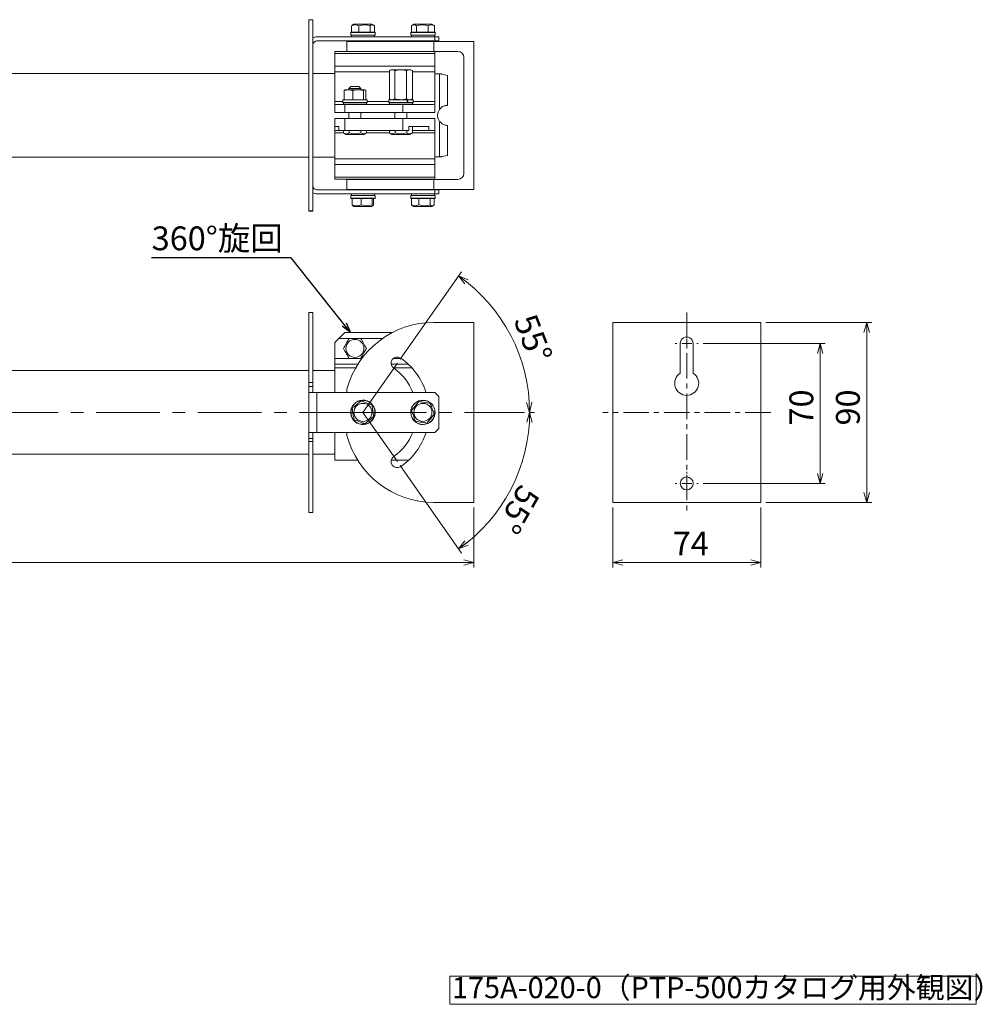
# Model space of a CAD drawing. Units: millimetres. Extents: x 24 to 409, y 17 to 215.
# Drawn here: x 216 to 409, y 17 to 214 of the extents above; entities that cross this region are included whole.
import ezdxf

# ---------------------------------------------------------------- set-up
doc = ezdxf.new("R2010")
doc.units = ezdxf.units.MM
doc.linetypes.add('CENTERX2', pattern=[20.32, 12.7, -2.54, 2.54, -2.54])
doc.styles.add('SLDTEXTSTYLE0', font='TXT', dxfattribs={"width": 0.7, "bigfont": 'bigfont'})
doc.styles.get("Standard").update_dxf_attribs({"font": 'txt', "bigfont": 'bigfont'})
doc.dimstyles.new('SLDDIMSTYLE0', dxfattribs={"dimtxt": 5.457031, "dimasz": 2, "dimexe": 0, "dimexo": 0.0625, "dimgap": 1.364258, "dimtad": 3, "dimdec": 4, "dimlfac": 2.5, "dimzin": 12, "dimdsep": 46, "dimtxsty": 'SLDTEXTSTYLE0', "dimblk1": 'OPEN30', "dimblk2": 'OPEN30', "dimsah": 1, "dimcen": 0.09, "dimadec": 1, "dimazin": 3, "dimtfac": 1, "dimtdec": 1, "dimtofl": 0, "dimtmove": 0, "dimatfit": 3, "dimldrblk": 'OPEN30', "dimfxl": 1, "dimfrac": 2, "dimtolj": 1, "dimtzin": 12, "dimarcsym": 0})
doc.dimstyles.new('SLDDIMSTYLE1', dxfattribs={"dimtxt": 5.457031, "dimasz": 2, "dimexe": 0, "dimexo": 0.0625, "dimgap": 1.364258, "dimtad": 3, "dimdec": 1, "dimlfac": 2.5, "dimrnd": 1e-09, "dimzin": 12, "dimdsep": 46, "dimtxsty": 'SLDTEXTSTYLE0', "dimblk1": 'OPEN30', "dimblk2": 'OPEN30', "dimsah": 1, "dimcen": 0.09, "dimadec": 0, "dimazin": 3, "dimtfac": 1, "dimtdec": 1, "dimtofl": 0, "dimtmove": 0, "dimatfit": 3, "dimldrblk": 'OPEN30', "dimfxl": 1, "dimfrac": 2, "dimtolj": 1, "dimtzin": 12, "dimarcsym": 0})
doc.dimstyles.new('SLDDIMSTYLE2', dxfattribs={"dimtxt": 0.18, "dimasz": 2, "dimexe": 0, "dimexo": 0.0625, "dimgap": 0, "dimtad": 0, "dimtih": 1, "dimtoh": 1, "dimdec": 0, "dimrnd": 1e-09, "dimzin": 0, "dimdsep": 46, "dimtxsty": 'Standard', "dimblk1": 'OPEN30', "dimblk2": 'OPEN30', "dimsah": 1, "dimcen": 0.09, "dimadec": 0, "dimazin": 0, "dimtfac": 2, "dimtdec": 0, "dimtofl": 0, "dimtmove": 0, "dimatfit": 3, "dimldrblk": 'OPEN30', "dimfxl": 1, "dimfrac": 2, "dimtolj": 1, "dimtzin": 0, "dimarcsym": 0})

# ---------------------------------------------------------------- blocks, each defined once
blk = doc.blocks.new('SW_NOTE_0')
at = {"color": 0, "linetype": 'Continuous', "lineweight": 0}
for p, q in [((-0.44, 0), (-0.44, 5.64)), ((-0.44, 5.64), (104.86, 5.64)), ((104.86, 5.64), (104.86, 0)), ((104.86, 0), (-0.44, 0))]:
    blk.add_line(p, q, dxfattribs=at)
at = {"color": 0, "linetype": 'Continuous', "lineweight": 0, "insert": (0, 5.46), "char_height": 4.2333, "attachment_point": 1, "style": 'SLDTEXTSTYLE0'}
blk.add_mtext('175A-020-0（PTP-500カタログ用外観図）', dxfattribs=at)
blk = doc.blocks.new('_OPEN30')
at = {"color": 0, "linetype": 'ByBlock', "lineweight": -2}
for p, q in [((-1, 0.267949), (0, 0)), ((0, 0), (-1, -0.267949)), ((0, 0), (-1, 0))]:
    blk.add_line(p, q, dxfattribs=at)
blk = doc.blocks.new('_D_2')
at = {"color": 7, "linetype": 'Continuous', "lineweight": 0}
for p, q in [((292.53, 146.38), (304.76, 163.86)), ((318.37, 135.73), (319.41, 135.73))]:
    blk.add_line(p, q, dxfattribs=at)
blk.add_arc((285.07, 135.73), 33.34, 0, 55, dxfattribs=at)
at = {"color": 7, "linetype": 'Continuous', "lineweight": 0, "xscale": 2, "yscale": 2}
for p, rotation in [((304.19, 163.04, 0.04), 143.2832740365), ((318.41, 135.73, 0.04), 271.7167259635)]:
    blk.add_blockref('_OPEN30', p, dxfattribs=dict(at, rotation=rotation))
at = {"color": 7, "linetype": 'Continuous', "lineweight": 0, "insert": (319.62, 155.86), "char_height": 4.763, "attachment_point": 1, "rotation": 291.0843, "style": 'SLDTEXTSTYLE0'}
blk.add_mtext('55°', dxfattribs=at)
blk = doc.blocks.new('_D_3')
at = {"color": 7, "linetype": 'Continuous', "lineweight": 0}
for p, q in [((318.37, 135.73), (319.42, 135.73)), ((292.53, 125.08), (304.77, 107.59))]:
    blk.add_line(p, q, dxfattribs=at)
blk.add_arc((285.07, 135.73), 33.35, 305, 0, dxfattribs=at)
at = {"color": 7, "linetype": 'Continuous', "lineweight": 0, "xscale": 2, "yscale": 2}
for p, rotation in [((318.42, 135.73, 0.04), 88.2841299782), ((304.2, 108.41, 0.04), 216.7158700218)]:
    blk.add_blockref('_OPEN30', p, dxfattribs=dict(at, rotation=rotation))
blk = doc.blocks.new('_D_4')
at = {"color": 7, "linetype": 'Continuous', "lineweight": 0}
for p, q in [((307.27, 116.73), (307.27, 104.73)), ((105.4, 114.73), (105.4, 104.73)), ((105.4, 105.73), (307.27, 105.73))]:
    blk.add_line(p, q, dxfattribs=at)
at = {"color": 7, "linetype": 'Continuous', "lineweight": 0, "xscale": 2, "yscale": 2, "rotation": 180}
blk.add_blockref('_OPEN30', (105.4, 105.73), dxfattribs=at)
at = {"color": 7, "linetype": 'Continuous', "lineweight": 0, "xscale": 2, "yscale": 2}
blk.add_blockref('_OPEN30', (307.27, 105.73), dxfattribs=at)
at = {"color": 7, "linetype": 'Continuous', "lineweight": 0, "insert": (200.5, 111.87), "char_height": 4.763, "attachment_point": 1, "style": 'SLDTEXTSTYLE0'}
blk.add_mtext('500', dxfattribs=at)
blk = doc.blocks.new('_D_5')
at = {"color": 7, "linetype": 'Continuous', "lineweight": 0}
for p, q in [((365.64, 153.73), (386.84, 153.73)), ((385.84, 117.73), (385.84, 153.73)), ((365.64, 117.73), (386.84, 117.73))]:
    blk.add_line(p, q, dxfattribs=at)
at = {"color": 7, "linetype": 'Continuous', "lineweight": 0, "xscale": 2, "yscale": 2}
for p, rotation in [((385.84, 153.73, 60.84), 90), ((385.84, 117.73, 60.84), 270)]:
    blk.add_blockref('_OPEN30', p, dxfattribs=dict(at, rotation=rotation))
at = {"color": 7, "linetype": 'Continuous', "lineweight": 0, "insert": (379.7, 133.1), "char_height": 4.763, "attachment_point": 1, "rotation": 90, "style": 'SLDTEXTSTYLE0'}
blk.add_mtext('90', dxfattribs=at)
blk = doc.blocks.new('_D_6')
at = {"color": 7, "linetype": 'Continuous', "lineweight": 0}
for p, q in [((335.04, 116.73), (335.04, 104.73)), ((364.64, 116.73), (364.64, 104.73)), ((364.64, 105.73), (335.04, 105.73))]:
    blk.add_line(p, q, dxfattribs=at)
at = {"color": 7, "linetype": 'Continuous', "lineweight": 0, "xscale": 2, "yscale": 2, "rotation": 180}
blk.add_blockref('_OPEN30', (335.04, 105.73, 60.84), dxfattribs=at)
at = {"color": 7, "linetype": 'Continuous', "lineweight": 0, "xscale": 2, "yscale": 2}
blk.add_blockref('_OPEN30', (364.64, 105.73, 60.84), dxfattribs=at)
at = {"color": 7, "linetype": 'Continuous', "lineweight": 0, "insert": (347.05, 111.87), "char_height": 4.763, "attachment_point": 1, "style": 'SLDTEXTSTYLE0'}
blk.add_mtext('74', dxfattribs=at)
blk = doc.blocks.new('_D_7')
at = {"color": 7, "linetype": 'Continuous', "lineweight": 0}
for p, q in [((353.14, 149.53), (377.53, 149.53)), ((376.53, 121.53), (376.53, 149.53)), ((353.14, 121.53), (377.53, 121.53))]:
    blk.add_line(p, q, dxfattribs=at)
at = {"color": 7, "linetype": 'Continuous', "lineweight": 0, "xscale": 2, "yscale": 2}
for p, rotation in [((376.53, 149.53, 60.84), 90), ((376.53, 121.53, 60.84), 270)]:
    blk.add_blockref('_OPEN30', p, dxfattribs=dict(at, rotation=rotation))
at = {"color": 7, "linetype": 'Continuous', "lineweight": 0, "insert": (370.39, 133.1), "char_height": 4.763, "attachment_point": 1, "rotation": 90, "style": 'SLDTEXTSTYLE0'}
blk.add_mtext('70', dxfattribs=at)
blk = doc.blocks.new('SW_CENTERMARKSYMBOL_0')
at = {"color": 0, "linetype": 'Continuous', "lineweight": 0}
for p, q in [((0, 2), (0, 2.3)), ((-2, 0), (-2.3, 0)), ((0, 0), (-1, 0)), ((0, 0), (0, 1)), ((0, 0), (0, -1)), ((0, 0), (1, 0)), ((2, 0), (2.3, 0)), ((0, -2), (0, -2.3))]:
    blk.add_line(p, q, dxfattribs=at)
blk = doc.blocks.new('SW_CENTERMARKSYMBOL_1')
at = {"color": 0, "linetype": 'Continuous', "lineweight": 0}
for p, q in [((0, 2), (0, 2.3)), ((-2, 0), (-2.3, 0)), ((0, 0), (-1, 0)), ((0, 0), (0, 1)), ((0, 0), (0, -1)), ((0, 0), (1, 0)), ((2, 0), (2.3, 0)), ((0, -2), (0, -2.3))]:
    blk.add_line(p, q, dxfattribs=at)

msp = doc.modelspace()

# ---------------------------------------------------------------- linework, layer by layer
at = {"color": 7, "linetype": 'Continuous', "lineweight": 15}
for p, q in [((274.270731, 176.049073), (274.270731, 214.276309)), ((275.070733, 214.276309), (274.270731, 214.276309)), ((275.070733, 176.049073), (275.070733, 214.276309)), ((282.925766, 213.140864), (282.786101, 213.068278)), ((282.786101, 211.762382), (282.786101, 213.068278)), ((283.270734, 213.36238), (282.919663, 213.159695)), ((286.744326, 213.36238), (283.270734, 213.36238)), ((284.22057, 211.762382), (284.22057, 213.068278)), ((286.505192, 211.762382), (286.505192, 213.068278)), ((286.870736, 213.36238), (286.744326, 213.36238)), ((287.221795, 213.159695), (286.870736, 213.36238)), ((287.355357, 211.762382), (287.355357, 213.068278)), ((294.765538, 211.762382), (294.765538, 213.068278)), ((295.270735, 213.36238), (294.83512, 213.110879)), ((298.870736, 213.36238), (295.270735, 213.36238)), ((295.797497, 211.762382), (295.797497, 213.068278)), ((298.102694, 211.762382), (298.102694, 213.068278)), ((299.306351, 213.110879), (298.870736, 213.36238)), ((299.375921, 213.068278), (299.297827, 213.101716)), ((299.375921, 211.762382), (299.375921, 213.068278)), ((299.470728, 210.842381), (275.870734, 210.842381)), ((282.630735, 211.722381), (282.630735, 211.202381)), ((282.67073, 211.762382), (287.470728, 211.762382)), ((287.470728, 211.16238), (282.67073, 211.16238)), ((282.770735, 211.16238), (282.770735, 210.842381)), ((287.370735, 210.842381), (287.370735, 211.16238)), ((287.510735, 211.202381), (287.510735, 211.722381)), ((294.630736, 211.722381), (294.630736, 211.202381)), ((294.670731, 211.762382), (299.470728, 211.762382)), ((299.470728, 211.16238), (294.670731, 211.16238)), ((294.770735, 211.16238), (294.770735, 210.842381)), ((299.370736, 210.842381), (299.370736, 211.16238)), ((299.470728, 210.042381), (299.470728, 210.842381)), ((299.470728, 210.842381), (300.27073, 210.842381)), ((299.510735, 211.202381), (299.510735, 211.722381)), ((300.27073, 210.842381), (300.27073, 210.042381)), ((299.470728, 210.042381), (275.870734, 210.042381)), ((281.870728, 209.942381), (281.870728, 207.942381)), ((281.870728, 209.942381), (299.270731, 209.942381)), ((283.870727, 210.042381), (283.870727, 209.942381)), ((286.270731, 209.942381), (286.270731, 210.042381)), ((295.870727, 210.042381), (295.870727, 209.942381)), ((298.270732, 209.942381), (298.270732, 210.042381)), ((299.270731, 209.942381), (299.270731, 207.942381)), ((299.270731, 209.942381), (307.270735, 209.942381)), ((300.27073, 210.042381), (299.470728, 210.042381)), ((307.270735, 209.942381), (307.270735, 180.342382)), ((279.470736, 207.902382), (299.470728, 207.902382)), ((279.470736, 207.502381), (279.470736, 207.902382)), ((279.470736, 207.502381), (299.470728, 207.502381)), ((279.470736, 204.961627), (279.470736, 207.502381)), ((299.270731, 207.942381), (281.870728, 207.942381)), ((286.270731, 207.902382), (286.270731, 207.942381)), ((298.270732, 207.902382), (298.270732, 207.942381)), ((299.270731, 207.942381), (304.070729, 207.942381)), ((299.470728, 207.502381), (299.470728, 207.902382)), ((299.470728, 204.961627), (299.470728, 207.502381)), ((279.470736, 204.961627), (299.470728, 204.961627)), ((279.470736, 203.866544), (279.470736, 204.961627)), ((299.470728, 203.866544), (299.470728, 204.961627)), ((305.270725, 183.542381), (305.270725, 206.742381)), ((274.270731, 203.502381), (124.629003, 203.502381)), ((279.470736, 203.502381), (275.070733, 203.502381)), ((279.470736, 197.910721), (279.470736, 203.866544)), ((290.670734, 204.262381), (290.361052, 204.083586)), ((290.361613, 204.083749), (290.923291, 204.262381)), ((290.361613, 198.441014), (290.361613, 204.083749)), ((290.670734, 204.262381), (290.923291, 204.262381)), ((290.923291, 204.262381), (292.639535, 204.262381)), ((291.484982, 198.441014), (291.484982, 204.083749)), ((292.639535, 204.262381), (294.386977, 204.262381)), ((293.794101, 204.083749), (294.386977, 204.262381)), ((293.794101, 198.441014), (293.794101, 204.083749)), ((294.386977, 204.262381), (294.670731, 204.262381)), ((294.980412, 204.083586), (294.670731, 204.262381)), ((294.979852, 198.441014), (294.979852, 204.083749)), ((299.470728, 197.910721), (299.470728, 203.866544)), ((300.404769, 203.469686), (300.404769, 196.342381)), ((302.004772, 203.142381), (300.837368, 203.405046)), ((302.004772, 203.142381), (302.004772, 197.142381)), ((282.67073, 200.942381), (282.270735, 200.542381)), ((282.67073, 200.942381), (282.777911, 200.942381)), ((282.777911, 200.942381), (284.270733, 200.942381)), ((284.670728, 200.542381), (284.270733, 200.942381)), ((281.28547, 200.083748), (282.155221, 200.262381)), ((281.28547, 198.262381), (281.28547, 200.083748)), ((282.155221, 200.262381), (281.474739, 200.262381)), ((282.155221, 200.262381), (284.117621, 200.262381)), ((282.270735, 200.542381), (282.270735, 200.262381)), ((282.431501, 200.542381), (282.270735, 200.542381)), ((284.670728, 200.542381), (282.431501, 200.542381)), ((283.024984, 198.262381), (283.024984, 200.083748)), ((284.117621, 200.262381), (285.433119, 200.262381)), ((284.670728, 200.262381), (284.670728, 200.542381)), ((285.210246, 200.083748), (285.433119, 200.262381)), ((285.210246, 198.262381), (285.210246, 200.083748)), ((285.655993, 198.262381), (285.655993, 200.083748)), ((279.470736, 197.342381), (279.470736, 197.910721)), ((279.470736, 197.342381), (279.470736, 195.742381)), ((281.470734, 197.342381), (279.470736, 197.342381)), ((281.030732, 198.222381), (281.030732, 197.702381)), ((281.070727, 198.262381), (285.870737, 198.262381)), ((285.870737, 197.662381), (281.070727, 197.662381)), ((281.170732, 197.662381), (281.170732, 197.342381)), ((281.470734, 195.742381), (281.470734, 197.342381)), ((281.470734, 197.342381), (293.030733, 197.342381)), ((285.770732, 197.342381), (285.770732, 197.662381)), ((285.910731, 197.702381), (285.910731, 198.222381)), ((290.230733, 198.222381), (290.230733, 197.702381)), ((290.270728, 198.262381), (293.802184, 198.262381)), ((293.94142, 197.662381), (290.270728, 197.662381)), ((290.361052, 198.441176), (290.670734, 198.262381)), ((290.370732, 197.662381), (290.370732, 197.342381)), ((291.484982, 198.441014), (290.923291, 198.262381)), ((293.030733, 195.742381), (293.030733, 197.342381)), ((293.030733, 197.342381), (299.114603, 197.342381)), ((293.94179, 198.262381), (293.802184, 198.262381)), ((294.02222, 197.662381), (293.910736, 197.662381)), ((293.94179, 198.262381), (295.070725, 198.262381)), ((294.075304, 197.662381), (294.02222, 197.662381)), ((295.070725, 197.662381), (294.075304, 197.662381)), ((294.979852, 198.441014), (294.386977, 198.262381)), ((294.670731, 198.262381), (294.980412, 198.441176)), ((294.970733, 197.342381), (294.970733, 197.662381)), ((295.110732, 197.702381), (295.110732, 198.222381)), ((299.470728, 197.426021), (299.470728, 197.910721)), ((299.470728, 197.426021), (299.470728, 195.742381)), ((281.470734, 195.742381), (279.470736, 195.742381)), ((281.470734, 195.742381), (293.030733, 195.742381)), ((282.270735, 195.742381), (282.270735, 194.542381)), ((284.670728, 194.542381), (284.670728, 195.742381)), ((291.470736, 195.742381), (291.470736, 194.542381)), ((299.470728, 195.742381), (293.030733, 195.742381)), ((293.870729, 194.542381), (293.870729, 195.742381)), ((279.470736, 194.542381), (279.470736, 192.942381)), ((279.470736, 194.542381), (281.470734, 194.542381)), ((281.470734, 192.142381), (281.470734, 194.542381)), ((281.470734, 194.542381), (293.030733, 194.542381)), ((293.030733, 192.142381), (293.030733, 194.542381)), ((293.030733, 194.542381), (299.470728, 194.542381)), ((299.470728, 194.542381), (299.470728, 192.138577)), ((300.404769, 193.942381), (300.404769, 186.815077)), ((302.004772, 193.142381), (302.004772, 187.142381)), ((280.270725, 192.942381), (279.470736, 192.942381)), ((279.470736, 192.142381), (279.470736, 192.942381)), ((279.470736, 192.142381), (280.270725, 192.142381)), ((279.470736, 191.635818), (279.470736, 192.142381)), ((279.470736, 186.418218), (279.470736, 191.635818)), ((280.270725, 192.142381), (280.270725, 192.942381)), ((281.470734, 192.142381), (280.270725, 192.142381)), ((281.161326, 192.142381), (281.161326, 191.636484)), ((281.161326, 191.636484), (281.670731, 191.342381)), ((281.470734, 192.142381), (293.030733, 192.142381)), ((281.670731, 191.342381), (281.91188, 191.342381)), ((281.91188, 191.342381), (285.270732, 191.342381)), ((282.316035, 192.142381), (282.316035, 191.636484)), ((284.625429, 192.142381), (284.625429, 191.636484)), ((285.270732, 191.342381), (285.780138, 191.636484)), ((285.780138, 192.142381), (285.780138, 191.636484)), ((290.361327, 192.142381), (290.361327, 191.636484)), ((290.361327, 191.636484), (290.870732, 191.342381)), ((290.870732, 191.342381), (294.470733, 191.342381)), ((291.516036, 192.142381), (291.516036, 191.636484)), ((294.230729, 192.142381), (293.030733, 192.142381)), ((293.825429, 192.142381), (293.825429, 191.636484)), ((298.230725, 192.942381), (294.230729, 192.942381)), ((294.230729, 192.942381), (294.230729, 192.142381)), ((294.470733, 191.342381), (294.980126, 191.636484)), ((294.980126, 192.942381), (294.980126, 191.636484)), ((294.980126, 192.142381), (298.230725, 192.142381)), ((298.230725, 192.142381), (298.230725, 192.942381)), ((299.392801, 192.142381), (298.230725, 192.142381)), ((299.470728, 191.635818), (299.470728, 192.138577)), ((299.470728, 186.418218), (299.470728, 191.635818)), ((300.837368, 186.879716), (302.004772, 187.142381)), ((124.629003, 186.782381), (274.270731, 186.782381)), ((275.070733, 186.782381), (279.470736, 186.782381)), ((279.470736, 186.418218), (299.470728, 186.418218)), ((279.470736, 185.323134), (279.470736, 186.418218)), ((279.470736, 185.323134), (299.470728, 185.323134)), ((279.470736, 182.782381), (279.470736, 185.323134)), ((299.470728, 185.323134), (299.470728, 186.418218)), ((299.470728, 182.782381), (299.470728, 185.323134)), ((279.470736, 182.782381), (299.470728, 182.782381)), ((279.470736, 182.382381), (279.470736, 182.782381)), ((279.470736, 182.382381), (299.470728, 182.382381)), ((281.870728, 182.342381), (281.870728, 180.342382)), ((299.270731, 182.342381), (281.870728, 182.342381)), ((283.60427, 182.382381), (283.634346, 182.355328)), ((286.270731, 182.342381), (286.270731, 182.382381)), ((286.669904, 182.354986), (286.639458, 182.382381)), ((295.60427, 182.382381), (295.634347, 182.355328)), ((298.270732, 182.342381), (298.270732, 182.382381)), ((298.669904, 182.354986), (298.639458, 182.382381)), ((299.270731, 182.342381), (299.270731, 180.342382)), ((299.270731, 182.342381), (304.070729, 182.342381)), ((299.470728, 182.382381), (299.470728, 182.782381)), ((299.470728, 180.242382), (275.870734, 180.242382)), ((299.470728, 179.442381), (275.870734, 179.442381)), ((281.870728, 180.342382), (299.270731, 180.342382)), ((282.770735, 179.442381), (282.770735, 179.122381)), ((283.870727, 180.342382), (283.870727, 180.242382)), ((286.270731, 180.242382), (286.270731, 180.342382)), ((287.370735, 179.122381), (287.370735, 179.442381)), ((294.770735, 179.442381), (294.770735, 179.122381)), ((295.870727, 180.342382), (295.870727, 180.242382)), ((298.270732, 180.242382), (298.270732, 180.342382)), ((299.270731, 180.342382), (307.270735, 180.342382)), ((299.370736, 179.122381), (299.370736, 179.442381)), ((299.470728, 179.442381), (299.470728, 180.242382)), ((299.470728, 180.242382), (300.27073, 180.242382)), ((300.27073, 179.442381), (299.470728, 179.442381)), ((300.27073, 180.242382), (300.27073, 179.442381)), ((282.630735, 179.082381), (282.630735, 178.562381)), ((282.67073, 179.122381), (287.470728, 179.122381)), ((287.470728, 178.522381), (282.67073, 178.522381)), ((282.926625, 178.522381), (282.926625, 177.216485)), ((284.741705, 178.522381), (284.741705, 177.216485)), ((286.885816, 178.522381), (286.885816, 177.216485)), ((287.214845, 178.522381), (287.214845, 177.216485)), ((287.510735, 178.562381), (287.510735, 179.082381)), ((294.630736, 179.082381), (294.630736, 178.562381)), ((294.670731, 179.122381), (294.684058, 179.122381)), ((294.706338, 178.522381), (294.670731, 178.522381)), ((294.684058, 179.122381), (294.70641, 179.122381)), ((294.706338, 178.522381), (294.739336, 178.522381)), ((294.70641, 179.122381), (299.470728, 179.122381)), ((299.470728, 178.522381), (294.739336, 178.522381)), ((294.791347, 178.522381), (294.791347, 177.216485)), ((296.252459, 178.522381), (296.252459, 177.216485)), ((298.531836, 178.522381), (298.531836, 177.216485)), ((299.350112, 178.522381), (299.350112, 177.216485)), ((299.510735, 178.562381), (299.510735, 179.082381)), ((274.270731, 176.049073), (275.070733, 176.049073)), ((274.270731, 176.008454), (274.270731, 176.049073)), ((275.070733, 176.008454), (274.270731, 176.008454)), ((275.070733, 176.049073), (275.070733, 176.008454)), ((282.926625, 177.216485), (283.0504, 177.091683)), ((283.032173, 177.060112), (283.270734, 176.922381)), ((283.270734, 176.922381), (283.957821, 176.922381)), ((283.957821, 176.922381), (286.870736, 176.922381)), ((286.870736, 176.922381), (287.109285, 177.060112)), ((294.791347, 177.216485), (294.9377, 177.137458)), ((294.931978, 177.117963), (295.270735, 176.922381)), ((295.270735, 176.922381), (298.870736, 176.922381)), ((298.870736, 176.922381), (299.209493, 177.117963)), ((275.070733, 155.731461), (274.270731, 155.731461)), ((274.270731, 141.685078), (274.270731, 155.731461)), ((275.070733, 141.685078), (275.070733, 155.731461)), ((299.270731, 153.731462), (307.270735, 153.731462)), ((307.270735, 153.731462), (307.270735, 117.73146)), ((281.470734, 151.731461), (280.270725, 150.531461)), ((281.470734, 151.731461), (291.024524, 151.731461)), ((280.270725, 150.531461), (279.470736, 149.731461)), ((279.470736, 146.531461), (279.470736, 149.731461)), ((280.270725, 150.531461), (282.246023, 150.531461)), ((284.69544, 150.531461), (289.02573, 150.531461)), ((348.536096, 149.531461), (348.536096, 143.548885)), ((351.136096, 143.548885), (351.136096, 149.531461)), ((279.470736, 146.531461), (282.246023, 146.531461)), ((279.470736, 145.369386), (279.470736, 146.531461)), ((284.69544, 146.531461), (284.870726, 146.531461)), ((291.181403, 146.531461), (291.446024, 146.531461)), ((291.436571, 146.669094), (291.516036, 146.531461)), ((291.516036, 146.531461), (292.71751, 146.531461)), ((274.270731, 144.091461), (127.404767, 144.091461)), ((279.470736, 144.091461), (275.070733, 144.091461)), ((279.470736, 144.625145), (279.470736, 145.369386)), ((279.470736, 139.731461), (279.470736, 144.625145)), ((274.270731, 141.685078), (275.070733, 141.685078)), ((274.270731, 140.931461), (274.270731, 141.685078)), ((275.070733, 140.931461), (274.270731, 140.931461)), ((274.270731, 140.931461), (274.270731, 139.731461)), ((275.070733, 141.685078), (275.070733, 140.931461)), ((275.070733, 140.931461), (275.070733, 139.731461)), ((281.870728, 139.731461), (281.870728, 140.340148)), ((274.270731, 139.731461), (275.870734, 139.731461)), ((274.270731, 131.731461), (274.270731, 139.731461)), ((275.870734, 139.731461), (275.870734, 131.731461)), ((299.470728, 139.731461), (275.870734, 139.731461)), ((300.27073, 138.931461), (299.470728, 139.731461)), ((300.27073, 132.531461), (300.27073, 138.931461)), ((294.706338, 136.143314), (294.801038, 136.126817)), ((294.80111, 136.127239), (294.70641, 136.143735)), ((294.739336, 136.30119), (294.926899, 136.268518)), ((282.671302, 135.679137), (283.052748, 135.713183)), ((283.075684, 135.553822), (282.680195, 135.518522)), ((282.680231, 135.518097), (283.075744, 135.553398)), ((299.470728, 131.731461), (300.27073, 132.531461)), ((275.870734, 131.731461), (274.270731, 131.731461)), ((274.270731, 131.731461), (274.270731, 130.531461)), ((274.270731, 130.531461), (275.070733, 130.531461)), ((274.270731, 129.909706), (274.270731, 130.531461)), ((275.070733, 131.731461), (275.070733, 130.531461)), ((275.070733, 130.531461), (275.070733, 129.909706)), ((299.470728, 131.731461), (275.870734, 131.731461)), ((279.470736, 126.171461), (279.470736, 131.731461)), ((281.870728, 131.122774), (281.870728, 131.731461)), ((275.070733, 129.909706), (274.270731, 129.909706)), ((274.270731, 115.731461), (274.270731, 129.909706)), ((275.070733, 115.731461), (275.070733, 129.909706)), ((127.404767, 127.371461), (274.270731, 127.371461)), ((275.070733, 127.371461), (279.470736, 127.371461)), ((279.470736, 126.171461), (284.019297, 126.171461)), ((290.743357, 126.171461), (294.230646, 126.171461)), ((307.270735, 117.73146), (299.270731, 117.73146)), ((274.270731, 115.731461), (275.070733, 115.731461))]:
    msp.add_line(p, q, dxfattribs=at)
at = {"color": 8, "linetype": 'Continuous', "lineweight": 15}
for p, q in [((287.510735, 211.722381), (282.630735, 211.722381)), ((282.630735, 211.202381), (287.510735, 211.202381)), ((299.510735, 211.722381), (294.630736, 211.722381)), ((294.630736, 211.202381), (299.510735, 211.202381)), ((279.470736, 203.866544), (290.361613, 203.866544)), ((294.979852, 203.866544), (299.470728, 203.866544)), ((279.470736, 197.910721), (281.030732, 197.910721)), ((285.910731, 198.222381), (281.030732, 198.222381)), ((281.030732, 197.702381), (285.910731, 197.702381)), ((285.910731, 197.910721), (290.230733, 197.910721)), ((293.832868, 198.222381), (290.230733, 198.222381)), ((290.230733, 197.702381), (293.953496, 197.702381)), ((295.110732, 198.222381), (293.972045, 198.222381)), ((294.087809, 197.702381), (295.110732, 197.702381)), ((295.110732, 197.910721), (299.470728, 197.910721)), ((279.470736, 191.635818), (281.162482, 191.635818)), ((285.778981, 191.635818), (290.362483, 191.635818)), ((294.978982, 191.635818), (299.470728, 191.635818)), ((287.510735, 179.082381), (282.630735, 179.082381)), ((282.630735, 178.562381), (287.510735, 178.562381)), ((294.645732, 179.082381), (294.630736, 179.082381)), ((294.630736, 178.562381), (294.665116, 178.562381)), ((299.510735, 179.082381), (294.668859, 179.082381)), ((294.697326, 178.562381), (299.510735, 178.562381)), ((279.470736, 145.369386), (284.068411, 145.369386)), ((279.470736, 144.625145), (283.621376, 144.625145)), ((290.728587, 145.369386), (294.148618, 145.369386)), ((291.140479, 144.625145), (294.878894, 144.625145))]:
    msp.add_line(p, q, dxfattribs=at)
at = {"color": 7, "linetype": 'CENTERX2', "lineweight": 0, "ltscale": 0.4}
for p, q in [((349.836096, 155.731461), (349.836096, 115.731461)), ((366.636096, 135.731461), (333.036096, 135.731461))]:
    msp.add_line(p, q, dxfattribs=at)
at = {"color": 7, "linetype": 'CENTERX2', "lineweight": 0}
for q in [(291.953648, 145.561286), (117.926875, 135.731461), (291.953648, 125.901637), (317.374249, 135.731461)]:
    msp.add_line((285.070731, 135.731461), q, dxfattribs=at)
at = {"color": 7, "linetype": 'Continuous', "lineweight": 0, "flags": 128}
msp.add_lwpolyline([(335.036096, 153.731462), (335.036096, 117.73146), (364.636096, 117.73146), (364.636096, 153.731462), (335.036096, 153.731462)], dxfattribs=at)
at = {"color": 7, "linetype": 'Continuous', "lineweight": 15}
for centre, radius in [((283.470731, 148.531461), 1.8), ((285.070731, 135.731461), 1.8), ((297.070731, 135.731461), 1.8), ((349.836096, 121.531461), 1.3)]:
    msp.add_circle(centre, radius, dxfattribs=at)
for centre, radius, start, end in [((275.870731, 209.242381), 1.6, 90, 120), ((282.670731, 211.722381), 0.04, 90, 180), ((282.670731, 211.202381), 0.04, 180, 270), ((287.470731, 211.722381), 0.04, 0, 90), ((287.470731, 211.202381), 0.04, 270, 0), ((294.670731, 211.722381), 0.04, 90, 180), ((294.670731, 211.202381), 0.04, 180, 270), ((299.470731, 211.722381), 0.04, 0, 90), ((299.470731, 211.202381), 0.04, 270, 0), ((275.870731, 209.242381), 0.8, 90, 180), ((304.070731, 206.742381), 1.2, 0, 90), ((281.070731, 198.222381), 0.04, 90, 180), ((281.070731, 197.702381), 0.04, 180, 270), ((285.870731, 198.222381), 0.04, 0, 90), ((285.870731, 197.702381), 0.04, 270, 0), ((290.270731, 198.222381), 0.04, 90, 180), ((290.270731, 197.702381), 0.04, 180, 270), ((295.070731, 198.222381), 0.04, 0, 90), ((295.070731, 197.702381), 0.04, 270, 0), ((299.114603, 198.142381), 0.8, 270, 296.4335981), ((299.392806, 191.342381), 0.8, 84.41016341, 90), ((304.070731, 183.542381), 1.2, 270, 0), ((275.870731, 181.042381), 0.8, 180, 270), ((275.870731, 181.042381), 1.6, 240, 270), ((282.670731, 179.082381), 0.04, 90, 180), ((282.670731, 178.562381), 0.04, 180, 270), ((287.470731, 179.082381), 0.04, 0, 90), ((287.470731, 178.562381), 0.04, 270, 0), ((294.670731, 179.082381), 0.04, 90, 180), ((294.670731, 178.562381), 0.04, 180, 270), ((299.470731, 179.082381), 0.04, 0, 90), ((299.470731, 178.562381), 0.04, 270, 0), ((299.270731, 135.731461), 18, 90, 165.16488842), ((349.836096, 149.531462), 1.3, 359.99995251, 180.00004749), ((291.953648, 145.561286), 1.24, 55, 235), ((285.070731, 135.731461), 13.24, 17.5846675, 55), ((285.070731, 135.731461), 10.76, 21.82341279, 55), ((349.836096, 141.531461), 2.4, 122.79716786, 57.20283214), ((285.070731, 135.731461), 2.44, 185.35211079, 181.56466163), ((285.070731, 135.731461), 2.4, 185.10043198, 181.24924135), ((297.070731, 135.731461), 2.44, 170.37049961, 166.58305045), ((297.070731, 135.731461), 2.4, 170.1188208, 166.26763017), ((297.070731, 135.731461), 2.44, 166.58305045, 169.85710725), ((285.070731, 135.731461), 2.44, 181.56466163, 184.83871843), ((299.270731, 135.731461), 18, 194.83511158, 270), ((285.070731, 135.731461), 10.76, 305, 338.17658721), ((285.070731, 135.731461), 13.24, 305, 342.4153325), ((291.953648, 125.901637), 1.24, 125, 305)]:
    msp.add_arc(centre, radius, start, end, dxfattribs=at)
for centre, major_axis, ratio, start_param, end_param in [((292.670731, 197.660786), (-2.109053, 9.101764), 0.1348076158, 4.6857294005, 4.7428724716), ((292.670731, 198.262381), (-2.109053, 9.101764), 0.1348076158, 4.6196262738, 4.6767690135), ((297.070731, 178.522381), (-0.449966, 9.105433), 0.2633759024, 1.4962463814, 1.5533891212), ((297.070731, 179.123976), (-0.449966, 9.105433), 0.2633759024, 1.5623495082, 1.6194925793)]:
    msp.add_ellipse(centre, major_axis=major_axis, ratio=ratio, start_param=start_param, end_param=end_param, dxfattribs=at)
for points, knots in [([(282.786101, 213.068278), (283.042401, 213.161527), (283.521722, 213.335918), (283.998659, 213.153264), (284.22057, 213.068278)], [0, 0, 0, 0, 0.5347166905, 1, 1, 1, 1]), ([(284.22057, 213.068278), (284.628766, 213.161527), (285.392159, 213.335918), (286.15176, 213.153264), (286.505192, 213.068278)], [0, 0, 0, 0, 0.53471334, 1, 1, 1, 1]), ([(286.505192, 213.068278), (286.611855, 213.138731), (286.860959, 213.303269), (287.153752, 213.218647), (287.324875, 213.091013), (287.355357, 213.068278)], [0, 0, 0, 0, 0.3809716086, 0.8897329551, 1, 1, 1, 1]), ([(294.765538, 213.068278), (294.802537, 213.091013), (295.010251, 213.218647), (295.365645, 213.303268), (295.668022, 213.138731), (295.797497, 213.068278)], [0, 0, 0, 0, 0.1102668152, 0.6190269731, 1, 1, 1, 1]), ([(295.797497, 213.068278), (296.209372, 213.161527), (296.97964, 213.335918), (297.746082, 213.153264), (298.102694, 213.068278)], [0, 0, 0, 0, 0.5347166057, 1, 1, 1, 1]), ([(298.102694, 213.068278), (298.330184, 213.161527), (298.755624, 213.335918), (299.178953, 213.153264), (299.375921, 213.068278)], [0, 0, 0, 0, 0.5347159542, 1, 1, 1, 1]), ([(290.923291, 204.262381), (290.936609, 204.262203), (291.126316, 204.25966), (291.312173, 204.168504), (291.484982, 204.083749)], [0, 0, 0, 0, 0.0702031022, 1, 1, 1, 1]), ([(291.484982, 204.083749), (291.5613, 204.105166), (291.937165, 204.210646), (292.328032, 204.239436), (292.639535, 204.262381)], [0, 0, 0, 0, 0.20304700757, 1, 1, 1, 1]), ([(292.639535, 204.262381), (292.72767, 204.260515), (293.118317, 204.252243), (293.499172, 204.157284), (293.794101, 204.083749)], [0, 0, 0, 0, 0.225611957, 1, 1, 1, 1]), ([(294.386977, 204.262381), (294.40103, 204.262203), (294.601226, 204.259659), (294.797425, 204.168504), (294.979852, 204.083749)], [0, 0, 0, 0, 0.0701983445, 1, 1, 1, 1]), ([(299.470728, 203.477838), (299.498701, 203.475869), (299.594411, 203.469129), (299.817231, 203.4607), (300.100553, 203.458992), (300.298574, 203.464723), (300.393094, 203.46914), (300.404769, 203.469686)], [0, 0, 0, 0, 0.1165764284, 0.3988739597, 0.6802008142, 0.9604982489, 1, 1, 1, 1]), ([(300.837213, 203.404325), (300.83441, 203.404652), (300.828096, 203.40539), (300.707877, 203.420936), (300.551211, 203.444226), (300.438241, 203.463866), (300.404769, 203.469686)], [0, 0, 0, 0, 0.2477861464, 0.5582849852, 0.8691249172, 1, 1, 1, 1]), ([(281.508344, 200.262381), (281.503061, 200.262203), (281.427799, 200.259661), (281.354046, 200.168505), (281.28547, 200.083748)], [0, 0, 0, 0, 0.0702006954, 1, 1, 1, 1]), ([(282.155221, 200.262381), (282.175842, 200.262203), (282.469569, 200.259662), (282.757379, 200.168505), (283.024984, 200.083748)], [0, 0, 0, 0, 0.0702048556, 1, 1, 1, 1]), ([(283.024984, 200.083748), (283.105738, 200.107606), (283.46164, 200.212753), (283.831602, 200.240742), (284.117621, 200.262381)], [0, 0, 0, 0, 0.2268979452, 1, 1, 1, 1]), ([(284.117621, 200.262381), (284.207976, 200.260189), (284.577731, 200.25122), (284.938007, 200.155829), (285.210246, 200.083748)], [0, 0, 0, 0, 0.2443631615, 1, 1, 1, 1]), ([(285.433119, 200.262381), (285.438403, 200.262203), (285.513665, 200.259661), (285.587418, 200.168505), (285.655993, 200.083748)], [0, 0, 0, 0, 0.0702006521, 1, 1, 1, 1]), ([(290.923291, 198.262381), (290.909977, 198.26256), (290.720319, 198.265102), (290.534441, 198.356258), (290.361613, 198.441014)], [0, 0, 0, 0, 0.070199523, 1, 1, 1, 1]), ([(292.639535, 198.262381), (292.328032, 198.285326), (291.937164, 198.314116), (291.5613, 198.419597), (291.484982, 198.441014)], [0, 0, 0, 0, 0.796952919, 1, 1, 1, 1]), ([(293.794101, 198.441014), (293.499172, 198.367479), (293.118317, 198.272519), (292.72767, 198.264247), (292.639535, 198.262381)], [0, 0, 0, 0, 0.7743880544, 1, 1, 1, 1]), ([(294.386977, 198.262381), (294.372923, 198.26256), (294.172731, 198.265102), (293.976529, 198.356258), (293.794101, 198.441014)], [0, 0, 0, 0, 0.0701993577, 1, 1, 1, 1]), ([(293.802184, 198.262381), (293.804641, 198.261948), (293.809552, 198.261083), (293.817386, 198.254416), (293.824542, 198.244538), (293.829902, 198.233236), (293.832004, 198.225543), (293.832868, 198.222381)], [0, 0, 0, 0, 0.2075815491, 0.4149763685, 0.6272866312, 0.8468137817, 1, 1, 1, 1]), ([(293.953496, 197.702381), (293.954301, 197.69777), (293.955912, 197.688545), (293.954852, 197.676297), (293.951296, 197.667269), (293.94636, 197.662922), (293.94272, 197.662524), (293.94142, 197.662381)], [0, 0, 0, 0, 0.2240014646, 0.4481181076, 0.6684051399, 0.8815460406, 1, 1, 1, 1]), ([(293.972045, 198.222381), (293.970754, 198.226993), (293.968171, 198.236219), (293.961537, 198.248463), (293.953882, 198.257496), (293.94696, 198.261839), (293.94315, 198.262238), (293.94179, 198.262381)], [0, 0, 0, 0, 0.2240275545, 0.4481868441, 0.6684473828, 0.8816608021, 1, 1, 1, 1]), ([(294.075304, 197.662381), (294.077567, 197.662814), (294.082089, 197.663678), (294.086878, 197.670347), (294.089547, 197.680222), (294.089769, 197.691526), (294.08838, 197.699219), (294.087809, 197.702381)], [0, 0, 0, 0, 0.2076214109, 0.4149691866, 0.6272681542, 0.8467716108, 1, 1, 1, 1]), ([(302.004772, 197.142381), (301.773464, 197.1182), (301.311124, 197.069866), (300.763848, 196.754511), (300.508648, 196.461607), (300.404769, 196.342381)], [0, 0, 0, 0, 0.3725136741, 0.7445822136, 1, 1, 1, 1]), ([(300.404769, 196.342381), (300.288588, 196.151789), (300.05614, 195.770463), (299.972038, 195.095424), (300.082901, 194.456251), (300.301988, 194.106472), (300.404769, 193.942381)], [0, 0, 0, 0, 0.25942629113, 0.51904635031, 0.77437064366, 1, 1, 1, 1]), ([(300.404769, 193.942381), (300.563734, 193.771012), (300.881548, 193.4284), (301.464065, 193.181128), (301.851104, 193.153393), (302.004772, 193.142381)], [0, 0, 0, 0, 0.3763274971, 0.7523792285, 1, 1, 1, 1]), ([(282.316035, 191.636484), (282.171164, 191.566031), (281.832828, 191.401493), (281.435161, 191.486117), (281.202729, 191.613749), (281.161326, 191.636484)], [0, 0, 0, 0, 0.3809709285, 0.8897324285, 1, 1, 1, 1]), ([(284.625429, 191.636484), (284.212802, 191.543235), (283.441131, 191.368845), (282.673295, 191.551499), (282.316035, 191.636484)], [0, 0, 0, 0, 0.5347190763, 1, 1, 1, 1]), ([(285.780138, 191.636484), (285.573822, 191.543235), (285.18798, 191.368845), (284.80406, 191.551499), (284.625429, 191.636484)], [0, 0, 0, 0, 0.5347166773, 1, 1, 1, 1]), ([(291.516036, 191.636484), (291.30972, 191.543235), (290.923879, 191.368845), (290.539958, 191.551499), (290.361327, 191.636484)], [0, 0, 0, 0, 0.534717223, 1, 1, 1, 1]), ([(293.825429, 191.636484), (293.412803, 191.543235), (292.641132, 191.368845), (291.873295, 191.551499), (291.516036, 191.636484)], [0, 0, 0, 0, 0.5347190763, 1, 1, 1, 1]), ([(294.980126, 191.636484), (294.938727, 191.613749), (294.706315, 191.486114), (294.308632, 191.401493), (293.970299, 191.566031), (293.825429, 191.636484)], [0, 0, 0, 0, 0.1102653785, 0.6190281325, 1, 1, 1, 1]), ([(300.404769, 186.815077), (300.363974, 186.816867), (300.238377, 186.822379), (300.001011, 186.826318), (299.725135, 186.821309), (299.538776, 186.812545), (299.473868, 186.807697), (299.470728, 186.807462)], [0, 0, 0, 0, 0.1365633247, 0.4204472423, 0.7030610206, 0.9856391683, 1, 1, 1, 1]), ([(300.404769, 186.815077), (300.483212, 186.82827), (300.640145, 186.854664), (300.786386, 186.874112), (300.853658, 186.882499), (300.839576, 186.880733), (300.837213, 186.880437)], [0, 0, 0, 0, 0.312931075, 0.6260532975, 0.937239306, 1, 1, 1, 1]), ([(294.684058, 179.122381), (294.67969, 179.121948), (294.670957, 179.121084), (294.659505, 179.114416), (294.650818, 179.104542), (294.646158, 179.093236), (294.645856, 179.085544), (294.645732, 179.082381)], [0, 0, 0, 0, 0.20757493592, 0.41498287233, 0.62732443218, 0.84679275994, 1, 1, 1, 1]), ([(294.665116, 178.562381), (294.665776, 178.55777), (294.667098, 178.548542), (294.674819, 178.536295), (294.685697, 178.527273), (294.6969, 178.52292), (294.703853, 178.522523), (294.706338, 178.522381)], [0, 0, 0, 0, 0.22396303615, 0.44812540287, 0.66850174703, 0.88152413724, 1, 1, 1, 1]), ([(294.668859, 179.082381), (294.669099, 179.086993), (294.66958, 179.096219), (294.676173, 179.108466), (294.68622, 179.117491), (294.697024, 179.12184), (294.70394, 179.122238), (294.70641, 179.122381)], [0, 0, 0, 0, 0.223997516, 0.4481410634, 0.6684945676, 0.8816162468, 1, 1, 1, 1]), ([(294.739336, 178.522381), (294.734927, 178.522814), (294.726114, 178.523679), (294.714048, 178.530347), (294.704452, 178.54022), (294.698758, 178.551528), (294.697743, 178.55922), (294.697326, 178.562381)], [0, 0, 0, 0, 0.2075999396, 0.4150059796, 0.6273440645, 0.8468138054, 1, 1, 1, 1]), ([(284.741705, 177.216485), (284.513981, 177.146031), (283.982149, 176.981492), (283.357046, 177.066115), (282.991703, 177.193749), (282.926625, 177.216485)], [0, 0, 0, 0, 0.3809725333, 0.8897332667, 1, 1, 1, 1]), ([(286.885816, 177.216485), (286.502723, 177.123235), (285.786282, 176.948844), (285.073399, 177.131499), (284.741705, 177.216485)], [0, 0, 0, 0, 0.5347155667, 1, 1, 1, 1]), ([(287.214845, 177.216485), (287.156054, 177.123235), (287.046105, 176.948844), (286.936713, 177.131499), (286.885816, 177.216485)], [0, 0, 0, 0, 0.5347166494, 1, 1, 1, 1]), ([(296.252459, 177.216485), (295.991398, 177.123235), (295.503174, 176.948844), (295.017379, 177.131499), (294.791347, 177.216485)], [0, 0, 0, 0, 0.5347169318, 1, 1, 1, 1]), ([(298.531836, 177.216485), (298.124574, 177.123235), (297.362934, 176.948844), (296.605077, 177.131499), (296.252459, 177.216485)], [0, 0, 0, 0, 0.5347165212, 1, 1, 1, 1]), ([(299.350112, 177.216485), (299.320775, 177.193749), (299.156076, 177.066115), (298.874264, 176.981492), (298.6345, 177.146031), (298.531836, 177.216485)], [0, 0, 0, 0, 0.11026657396, 0.61902761988, 1, 1, 1, 1]), ([(282.316035, 150.531461), (282.171164, 150.280538), (281.832828, 149.694523), (281.435161, 149.005732), (281.202729, 148.60317), (281.161326, 148.531462)], [0, 0, 0, 0, 0.3809709285, 0.8897324285, 1, 1, 1, 1]), ([(284.625429, 150.531461), (284.212802, 150.531461), (283.441131, 150.531461), (282.673295, 150.531461), (282.316035, 150.531461)], [0, 0, 0, 0, 0.5347190763, 1, 1, 1, 1]), ([(285.780138, 148.531462), (285.573822, 148.888806), (285.18798, 149.557092), (284.80406, 150.222062), (284.625429, 150.531461)], [0, 0, 0, 0, 0.5347166773, 1, 1, 1, 1]), ([(281.161326, 148.531462), (281.367642, 148.174117), (281.753483, 147.50583), (282.137403, 146.84086), (282.316035, 146.531461)], [0, 0, 0, 0, 0.5347170774, 1, 1, 1, 1]), ([(284.625429, 146.531461), (284.666832, 146.60317), (284.899263, 147.00573), (285.296915, 147.69453), (285.635261, 148.280539), (285.780138, 148.531462)], [0, 0, 0, 0, 0.1102678133, 0.619026383, 1, 1, 1, 1]), ([(282.316035, 146.531461), (282.728658, 146.531461), (283.500328, 146.531461), (284.268165, 146.531461), (284.625429, 146.531461)], [0, 0, 0, 0, 0.5347140354, 1, 1, 1, 1]), ([(284.741705, 138.017304), (284.513981, 137.838162), (283.982149, 137.419788), (283.357046, 136.92804), (282.991703, 136.640635), (282.926625, 136.58944)], [0, 0, 0, 0, 0.3809725333, 0.8897332667, 1, 1, 1, 1]), ([(286.885816, 137.159325), (286.502723, 137.312622), (285.786282, 137.599311), (285.073399, 137.884575), (284.741705, 138.017304)], [0, 0, 0, 0, 0.5347155667, 1, 1, 1, 1]), ([(296.252459, 137.891034), (295.991398, 137.57149), (295.503174, 136.973896), (295.017379, 136.379269), (294.791347, 136.102598)], [0, 0, 0, 0, 0.5347169318, 1, 1, 1, 1]), ([(298.531836, 137.519897), (298.124574, 137.586209), (297.362934, 137.710222), (296.605077, 137.833619), (296.252459, 137.891034)], [0, 0, 0, 0, 0.5347165212, 1, 1, 1, 1]), ([(282.926625, 136.58944), (282.985411, 136.181023), (283.095351, 135.417222), (283.204744, 134.657216), (283.255642, 134.303597)], [0, 0, 0, 0, 0.5347163146, 1, 1, 1, 1]), ([(287.214845, 134.873482), (287.156054, 135.281899), (287.046105, 136.045699), (286.936713, 136.805706), (286.885816, 137.159325)], [0, 0, 0, 0, 0.5347166494, 1, 1, 1, 1]), ([(294.665116, 136.139615), (294.665776, 136.140754), (294.667098, 136.143032), (294.674819, 136.145019), (294.685697, 136.14558), (294.6969, 136.14481), (294.703853, 136.143708), (294.706338, 136.143314)], [0, 0, 0, 0, 0.22396303615, 0.44812540287, 0.66850174703, 0.88152413724, 1, 1, 1, 1]), ([(294.668859, 136.161154), (294.669099, 136.159858), (294.66958, 136.157265), (294.676173, 136.152787), (294.68622, 136.148582), (294.697024, 136.145518), (294.70394, 136.144204), (294.70641, 136.143735)], [0, 0, 0, 0, 0.223997516, 0.4481410634, 0.6684945676, 0.8816162468, 1, 1, 1, 1]), ([(294.739336, 136.30119), (294.734927, 136.30184), (294.726114, 136.30314), (294.714048, 136.303428), (294.704452, 136.302412), (294.698758, 136.300331), (294.697743, 136.298415), (294.697326, 136.297628)], [0, 0, 0, 0, 0.2075999396, 0.4150059796, 0.6273440645, 0.8468138054, 1, 1, 1, 1]), ([(294.791347, 136.102598), (294.894011, 135.831655), (295.133775, 135.198885), (295.415586, 134.455142), (295.580285, 134.020456), (295.609623, 133.943025)], [0, 0, 0, 0, 0.3809723802, 0.889733417, 1, 1, 1, 1]), ([(299.350112, 135.360324), (299.320775, 135.437754), (299.156076, 135.872441), (298.874264, 136.616184), (298.6345, 137.248953), (298.531836, 137.519897)], [0, 0, 0, 0, 0.11026657396, 0.61902761988, 1, 1, 1, 1]), ([(282.671302, 135.679137), (282.666876, 135.678626), (282.658028, 135.677603), (282.646299, 135.674763), (282.6373, 135.671302), (282.632322, 135.667818), (282.63184, 135.665705), (282.631641, 135.664837)], [0, 0, 0, 0, 0.2075799784, 0.4149665809, 0.6272642426, 0.8468087563, 1, 1, 1, 1]), ([(282.639426, 135.525644), (282.639995, 135.524454), (282.641134, 135.522074), (282.648645, 135.519449), (282.659442, 135.517985), (282.670668, 135.517817), (282.677688, 135.518337), (282.680195, 135.518522)], [0, 0, 0, 0, 0.2240308928, 0.4481155282, 0.6685116038, 0.8816062277, 1, 1, 1, 1]), ([(282.641369, 135.503867), (282.641714, 135.505139), (282.642405, 135.507683), (282.649354, 135.511596), (282.659712, 135.514949), (282.670732, 135.517103), (282.677731, 135.517835), (282.680231, 135.518097)], [0, 0, 0, 0, 0.2240058807, 0.4482138981, 0.6685575335, 0.8816378816, 1, 1, 1, 1]), ([(283.255642, 134.303597), (283.638735, 134.1503), (284.355176, 133.863611), (285.068059, 133.578347), (285.399753, 133.445618)], [0, 0, 0, 0, 0.5347155667, 1, 1, 1, 1]), ([(285.399753, 133.445618), (285.464831, 133.496814), (285.830176, 133.784221), (286.455287, 134.275964), (286.987122, 134.69434), (287.214845, 134.873482)], [0, 0, 0, 0, 0.11026634083, 0.61902901148, 1, 1, 1, 1]), ([(295.609623, 133.943025), (296.016884, 133.876713), (296.778528, 133.752699), (297.53639, 133.629303), (297.889012, 133.571888)], [0, 0, 0, 0, 0.53471386498, 1, 1, 1, 1]), ([(297.889012, 133.571888), (298.150069, 133.891432), (298.638285, 134.489029), (299.12408, 135.083654), (299.350112, 135.360324)], [0, 0, 0, 0, 0.5347154453, 1, 1, 1, 1])]:
    msp.add_open_spline(points, degree=3, knots=knots, dxfattribs=at)

# ---------------------------------------------------------------- block references
at = {"color": 7, "linetype": 'Continuous', "lineweight": 0}
for name, p in [('SW_CENTERMARKSYMBOL_1', (349.836096, 149.531461)), ('SW_CENTERMARKSYMBOL_0', (349.836096, 121.531461)), ('SW_NOTE_0', (302.883983, 17.326294))]:
    msp.add_blockref(name, p, dxfattribs=at)

# ---------------------------------------------------------------- texts
at = {"color": 7, "linetype": 'Continuous', "lineweight": 0, "insert": (242.816723, 172.920567), "char_height": 4.7625, "attachment_point": 1, "style": 'SLDTEXTSTYLE0'}
msp.add_mtext('360°旋回', dxfattribs=at)
at = {"color": 7, "linetype": 'Continuous', "lineweight": 0, "insert": (320.65854, 119.239959), "char_height": 4.7625, "attachment_point": 1, "rotation": 240, "style": 'SLDTEXTSTYLE0'}
msp.add_mtext('55°', dxfattribs=at)

# ---------------------------------------------------------------- dimensions: what is measured, and where the dimension line sits
at = {"color": 7, "linetype": 'Continuous', "lineweight": 0}
for base, line1, line2, picture, middle in [((314.639299, 151.123883), ((317.374249, 135.731461), (285.070731, 135.731461)), ((291.953648, 145.561286), (285.070731, 135.731461)), '_D_2', (316.174093, 147.723449)), ((314.654084, 120.331342), ((291.953648, 125.901637), (285.070731, 135.731461)), ((317.374249, 135.731461), (285.070731, 135.731461)), '_D_3', (316.287416, 123.990207))]:
    dim = msp.add_angular_dim_2l(base=base, line1=line1, line2=line2, dimstyle='SLDDIMSTYLE0', dxfattribs=at)
    dim.commit()
    dim.dimension.update_dxf_attribs({"geometry": picture, "text_midpoint": middle, "dimtype": 162})
for base, p1, p2, picture, middle in [((385.836096, 153.731461), (364.636096, 117.731461), (364.636096, 153.731461), '_D_5', (385.836096, 136.274184)), ((376.5308, 149.531461), (352.136096, 121.531461), (352.136096, 149.531461), '_D_7', (376.5308, 136.274184))]:
    dim = msp.add_linear_dim(base=base, p1=p1, p2=p2, angle=90, dimstyle='SLDDIMSTYLE1', dxfattribs=at)
    dim.commit()
    dim.dimension.update_dxf_attribs({"geometry": picture, "text_midpoint": middle, "dimtype": 160})
dim = msp.add_linear_dim(base=(307.270731, 105.731461), p1=(105.404772, 115.731461), p2=(307.270731, 117.731461), text='500', dimstyle='SLDDIMSTYLE1', dxfattribs=at)
dim.commit()
dim.dimension.update_dxf_attribs({"geometry": '_D_4', "text_midpoint": (205.258182, 105.731461), "dimtype": 160})
dim = msp.add_linear_dim(base=(335.036096, 105.731461), p1=(364.636096, 117.731461), p2=(335.036096, 117.731461), dimstyle='SLDDIMSTYLE1', dxfattribs=at)
dim.commit()
dim.dimension.update_dxf_attribs({"geometry": '_D_6', "text_midpoint": (350.226984, 105.731461), "dimtype": 160})

# ---------------------------------------------------------------- leaders
msp.add_leader([(282.550623, 151.731461), (270.70202, 166.666667), (242.80303, 166.666667)], dimstyle='SLDDIMSTYLE2', dxfattribs=at)

doc.saveas('drawing.dxf')
